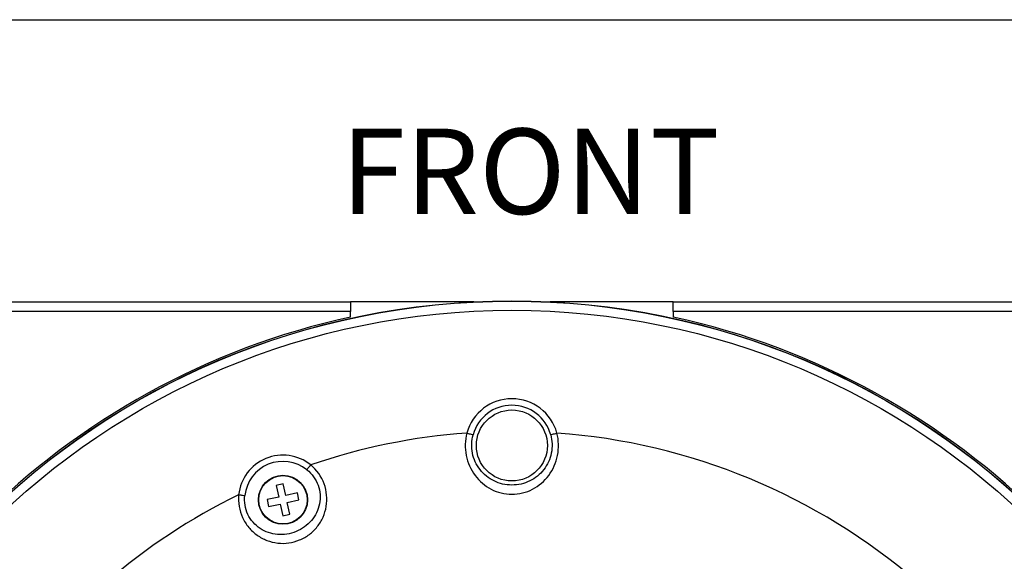
# Model space of a CAD drawing. Units: millimetres. Extents: x 69 to 1126, y 56 to 792.
# Drawn here: x 168 to 321, y 708 to 792 of the extents above; entities that cross this region are included whole.
import ezdxf

# ---------------------------------------------------------------- set-up
doc = ezdxf.new("R2010")
doc.units = ezdxf.units.MM
doc.layers.add('10', color=1, linetype='Continuous')
doc.layers.add('细实线层', color=7, linetype='Continuous')
doc.styles.add('SLDTEXTSTYLE0', font='TXT', dxfattribs={"width": 0.663})

msp = doc.modelspace()

# ---------------------------------------------------------------- linework, layer by layer
at = {"color": 7, "linetype": 'Continuous', "lineweight": 25}
for p, q in [((130.312, 748.67), (219.562, 748.67)), ((219.562, 748.67), (219.562, 747.17)), ((238.652, 748.67), (219.562, 748.67)), ((269.562, 748.67), (250.473, 748.67)), ((269.562, 748.67), (358.812, 748.67)), ((269.562, 747.17), (269.562, 748.67)), ((219.562, 747.17), (130.312, 747.17)), ((219.562, 746.325), (219.562, 747.17)), ((358.812, 747.17), (269.562, 747.17)), ((269.562, 747.17), (269.562, 746.325)), ((209.131, 720.47), (208.056, 720.233)), ((208.056, 720.233), (208.455, 718.426)), ((209.529, 718.663), (209.131, 720.47)), ((208.455, 718.426), (206.649, 718.028)), ((211.336, 719.062), (209.529, 718.663)), ((211.573, 717.988), (211.336, 719.062)), ((206.649, 718.028), (206.886, 716.954)), ((206.886, 716.954), (208.692, 717.352)), ((208.692, 717.352), (209.091, 715.546)), ((209.766, 717.589), (211.573, 717.988)), ((210.165, 715.783), (209.766, 717.589)), ((209.091, 715.546), (210.165, 715.783))]:
    msp.add_line(p, q, dxfattribs=at)
for centre, radius in [((244.562, 632.42), 116.4), ((244.562, 632.42), 116.366), ((244.562, 632.42), 114.945), ((244.562, 726.42), 5.5), ((209.111, 718.008), 3.8), ((209.111, 718.008), 3.75)]:
    msp.add_circle(centre, radius, dxfattribs=at)
for centre, radius, start, end in [((244.562, 632.42), 116.617, 102.37898, 167.62102), ((244.562, 632.42), 116.617, 12.37898, 77.62102), ((244.562, 726.42), 7.235, 15.47194, 164.52806), ((244.562, 726.42), 6.236, 15.47194, 164.52806), ((244.562, 632.42), 96.183, 94.15736, 108.89541), ((244.562, 632.42), 96.183, 49.15736, 85.84264), ((209.111, 718.008), 6.914, 51.50676, 173.49324), ((209.111, 718.008), 5.948, 51.50676, 173.49324), ((244.562, 632.42), 96.183, 116.10459, 130.84264)]:
    msp.add_arc(centre, radius, start, end, dxfattribs=at)
for points, knots in [([(237.59, 728.35), (237.295, 727.224), (237.266, 726.023), (237.708, 723.755), (238.183, 722.696), (239.519, 720.898), (240.381, 720.159), (241.852, 719.398), (242.372, 719.202), (243.449, 718.941), (244.564, 718.81), (245.678, 718.94), (246.756, 719.199), (247.275, 719.396), (248.744, 720.158), (249.606, 720.897), (250.941, 722.694), (251.416, 723.752), (251.858, 726.021), (251.83, 727.224), (251.535, 728.35)], [0, 0, 0, 0, 0.125, 0.125, 0.25, 0.25, 0.375, 0.375, 0.4375, 0.4375, 0.5, 0.5625, 0.5625, 0.625, 0.625, 0.75, 0.75, 0.875, 0.875, 1, 1, 1, 1]), ([(237.59, 728.35), (237.833, 728.282), (238.076, 728.215), (238.43, 728.117), (238.539, 728.087), (238.552, 728.083)], [0, 0, 0, 0, 0.5, 0.5, 1, 1, 1, 1]), ([(244.562, 720.294), (244.081, 720.295), (243.6, 720.348), (242.668, 720.561), (242.219, 720.721), (240.949, 721.344), (240.205, 721.948), (239.053, 723.424), (238.644, 724.295), (238.267, 726.163), (238.295, 727.154), (238.552, 728.083)], [0, 0, 0, 0, 0.125, 0.125, 0.25, 0.25, 0.5, 0.5, 0.75, 0.75, 1, 1, 1, 1]), ([(250.573, 728.083), (250.83, 727.154), (250.858, 726.161), (250.48, 724.292), (250.071, 723.422), (248.919, 721.947), (248.175, 721.342), (246.905, 720.719), (246.456, 720.559), (245.525, 720.347), (245.044, 720.294), (244.562, 720.294)], [0, 0, 0, 0, 0.25, 0.25, 0.5, 0.5, 0.75, 0.75, 0.875, 0.875, 1, 1, 1, 1]), ([(250.573, 728.083), (250.586, 728.087), (250.695, 728.117), (251.049, 728.215), (251.291, 728.282), (251.535, 728.35)], [0, 0, 0, 0, 0.5, 0.5, 1, 1, 1, 1]), ([(202.241, 718.791), (202.128, 717.591), (202.35, 716.347), (203.105, 714.705), (203.429, 714.196), (204.189, 713.286), (204.625, 712.882), (205.575, 712.201), (206.089, 711.925), (207.161, 711.512), (207.721, 711.374), (208.863, 711.237), (209.444, 711.24), (210.59, 711.401), (211.718, 711.715), (212.734, 712.296), (213.657, 712.991), (214.071, 713.396), (214.783, 714.296), (215.082, 714.791), (215.548, 715.845), (215.716, 716.405), (215.906, 717.558), (215.929, 718.151), (215.823, 719.33), (215.693, 719.917), (215.065, 721.612), (214.343, 722.651), (213.414, 723.42)], [0, 0, 0, 0, 0.125, 0.125, 0.1875, 0.1875, 0.25, 0.25, 0.3125, 0.3125, 0.375, 0.375, 0.4375, 0.4375, 0.5, 0.5625, 0.5625, 0.625, 0.625, 0.6875, 0.6875, 0.75, 0.75, 0.8125, 0.8125, 0.875, 0.875, 1, 1, 1, 1]), ([(212.813, 722.664), (212.848, 722.708), (212.928, 722.808), (213.143, 723.079), (213.279, 723.249), (213.414, 723.42)], [0, 0, 0, 0, 0.5, 0.5, 1, 1, 1, 1]), ([(212.813, 722.664), (213.599, 722.038), (214.206, 721.185), (214.714, 719.789), (214.815, 719.305), (214.882, 718.333), (214.849, 717.845), (214.661, 716.896), (214.506, 716.436), (214.084, 715.571), (213.818, 715.166), (213.194, 714.427), (212.835, 714.094), (212.041, 713.518), (211.606, 713.275), (211.15, 713.085)], [0, 0, 0, 0, 0.25, 0.25, 0.375, 0.375, 0.5, 0.5, 0.625, 0.625, 0.75, 0.75, 0.875, 0.875, 1, 1, 1, 1]), ([(202.241, 718.791), (202.458, 718.767), (202.674, 718.742), (203.018, 718.703), (203.144, 718.688), (203.2, 718.682)], [0, 0, 0, 0, 0.5, 0.5, 1, 1, 1, 1]), ([(211.15, 713.085), (210.694, 712.894), (210.215, 712.757), (209.246, 712.602), (208.755, 712.587), (207.789, 712.671), (207.315, 712.769), (206.407, 713.081), (205.973, 713.295), (205.169, 713.834), (204.8, 714.156), (204.159, 714.892), (203.888, 715.306), (203.261, 716.653), (203.087, 717.684), (203.2, 718.682)], [0, 0, 0, 0, 0.125, 0.125, 0.25, 0.25, 0.375, 0.375, 0.5, 0.5, 0.625, 0.625, 0.75, 0.75, 1, 1, 1, 1])]:
    msp.add_open_spline(points, degree=3, knots=knots, dxfattribs=at)
at = {"layer": '细实线层'}
msp.add_line((100.309, 792.385), (1050.015, 792.385), dxfattribs=at)

# ---------------------------------------------------------------- texts
at = {"layer": '10', "insert": (218.075, 775.508), "char_height": 13.2292, "attachment_point": 1, "style": 'SLDTEXTSTYLE0'}
msp.add_mtext('FRONT', dxfattribs=at)

doc.saveas('drawing.dxf')
